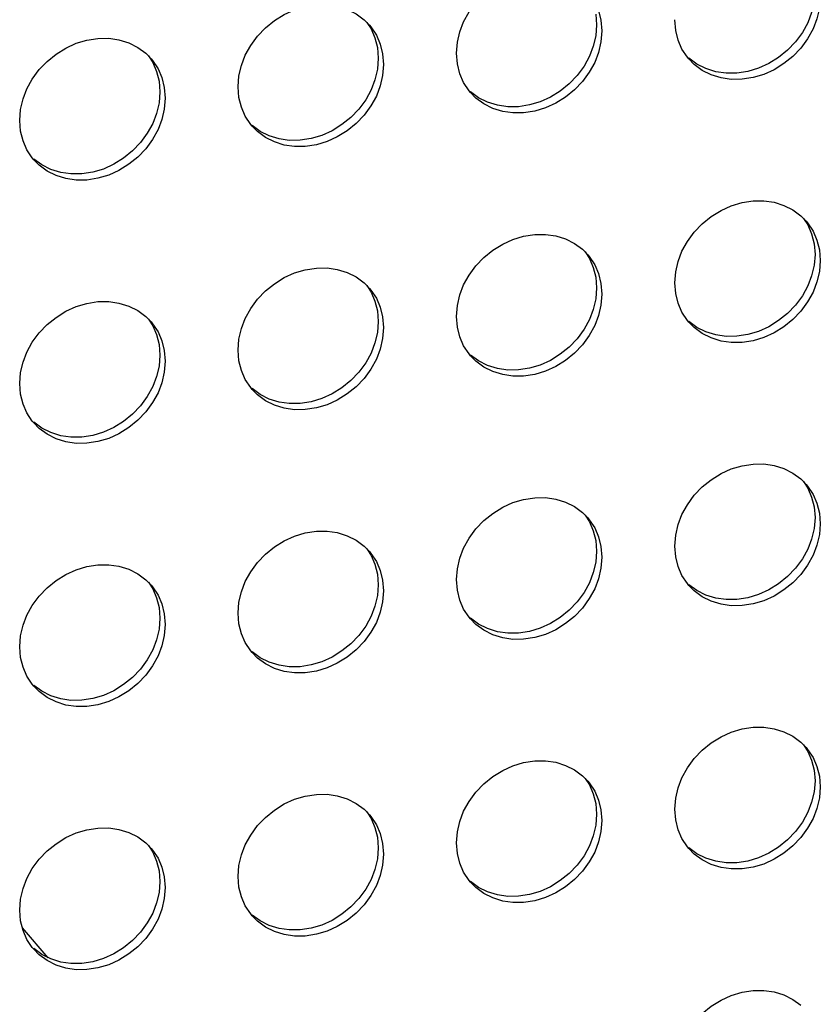
# Model space of a CAD drawing. Units: millimetres. Extents: x -1977 to 5064, y -188 to 6975.
# Drawn here: x 3028 to 3069, y 1462 to 1513 of the extents above; entities that cross this region are included whole.
import ezdxf

# ---------------------------------------------------------------- set-up
doc = ezdxf.new("R2010")
doc.units = ezdxf.units.MM
doc.header["$LTSCALE"] = 19.36
doc.layers.get('0').update_dxf_attribs({"linetype": 'CONTINUOUS'})
doc.layers.add('02___PRT_ALL_AXES', color=7, linetype='CONTINUOUS')

msp = doc.modelspace()

# ---------------------------------------------------------------- linework, layer by layer
at = {"color": 7, "linetype": 'Continuous'}
msp.add_line((3029.544, 1464.434), (3028.214, 1465.979), dxfattribs=at)
at = {"layer": '02___PRT_ALL_AXES', "color": 7, "linetype": 'Continuous'}
for p, q in [((3057.821, 1513.174), (3057.871, 1512.623)), ((3046.545, 1511.44), (3046.595, 1510.889)), ((3035.269, 1509.705), (3035.318, 1509.154)), ((3069.098, 1501.314), (3069.147, 1500.763)), ((3057.821, 1499.58), (3057.871, 1499.029)), ((3046.545, 1497.845), (3046.595, 1497.294)), ((3035.269, 1496.111), (3035.318, 1495.56)), ((3069.098, 1487.72), (3069.147, 1487.168)), ((3057.821, 1485.985), (3057.871, 1485.434)), ((3046.545, 1484.251), (3046.595, 1483.699)), ((3035.269, 1482.516), (3035.318, 1481.965)), ((3069.098, 1474.125), (3069.147, 1473.574)), ((3057.821, 1472.391), (3057.871, 1471.839)), ((3046.545, 1470.656), (3046.595, 1470.105)), ((3035.269, 1468.922), (3035.318, 1468.37))]:
    msp.add_line(p, q, dxfattribs=at)
at = {"layer": '02___PRT_ALL_AXES', "color": 3, "linetype": 'Continuous'}
for p, q in [((3045.86, 1512.883), (3046.138, 1512.601)), ((3058.095, 1512.857), (3058.145, 1512.305)), ((3061.953, 1512.332), (3061.903, 1512.884)), ((3058.145, 1512.305), (3058.095, 1511.739)), ((3034.584, 1511.148), (3034.861, 1510.866)), ((3046.819, 1511.122), (3046.868, 1510.571)), ((3050.677, 1510.598), (3050.627, 1511.149)), ((3046.868, 1510.571), (3046.819, 1510.004)), ((3062.634, 1510.854), (3062.556, 1510.947)), ((3035.542, 1509.388), (3035.592, 1508.836)), ((3039.4, 1508.863), (3039.351, 1509.415)), ((3051.357, 1509.119), (3051.28, 1509.212)), ((3035.592, 1508.836), (3035.542, 1508.27)), ((3028.124, 1507.129), (3028.074, 1507.68)), ((3040.081, 1507.385), (3040.004, 1507.478)), ((3028.805, 1505.65), (3028.727, 1505.743)), ((3068.412, 1502.757), (3068.69, 1502.475)), ((3057.136, 1501.023), (3057.414, 1500.741)), ((3069.371, 1500.997), (3069.421, 1500.445)), ((3069.421, 1500.445), (3069.371, 1499.879)), ((3045.86, 1499.288), (3046.138, 1499.006)), ((3061.953, 1498.738), (3061.903, 1499.289)), ((3058.095, 1499.262), (3058.145, 1498.711)), ((3058.145, 1498.711), (3058.095, 1498.144)), ((3034.584, 1497.554), (3034.861, 1497.272)), ((3046.819, 1497.528), (3046.868, 1496.976)), ((3050.677, 1497.003), (3050.627, 1497.555)), ((3062.634, 1497.259), (3062.556, 1497.352)), ((3046.868, 1496.976), (3046.819, 1496.41)), ((3035.542, 1495.793), (3035.592, 1495.242)), ((3039.4, 1495.269), (3039.351, 1495.82)), ((3035.592, 1495.242), (3035.542, 1494.675)), ((3051.357, 1495.525), (3051.28, 1495.618)), ((3028.124, 1493.534), (3028.074, 1494.085)), ((3040.081, 1493.79), (3040.004, 1493.883)), ((3028.805, 1492.056), (3028.727, 1492.149)), ((3068.412, 1489.163), (3068.69, 1488.881)), ((3057.136, 1487.428), (3057.414, 1487.146)), ((3069.371, 1487.402), (3069.421, 1486.851)), ((3069.421, 1486.851), (3069.371, 1486.284)), ((3045.86, 1485.694), (3046.138, 1485.412)), ((3058.095, 1485.668), (3058.145, 1485.116)), ((3061.953, 1485.143), (3061.903, 1485.694)), ((3058.145, 1485.116), (3058.095, 1484.55)), ((3034.584, 1483.959), (3034.861, 1483.677)), ((3046.819, 1483.933), (3046.868, 1483.382)), ((3050.677, 1483.409), (3050.627, 1483.96)), ((3062.634, 1483.665), (3062.556, 1483.758)), ((3046.868, 1483.382), (3046.819, 1482.815)), ((3035.542, 1482.198), (3035.592, 1481.647)), ((3039.4, 1481.674), (3039.351, 1482.225)), ((3051.357, 1481.93), (3051.28, 1482.023)), ((3035.592, 1481.647), (3035.542, 1481.081)), ((3028.124, 1479.94), (3028.074, 1480.491)), ((3040.081, 1480.196), (3040.004, 1480.289)), ((3028.805, 1478.461), (3028.727, 1478.554)), ((3068.412, 1475.568), (3068.69, 1475.286)), ((3057.136, 1473.834), (3057.414, 1473.551)), ((3069.371, 1473.807), (3069.421, 1473.256)), ((3069.421, 1473.256), (3069.371, 1472.69)), ((3045.86, 1472.099), (3046.138, 1471.817)), ((3058.095, 1472.073), (3058.145, 1471.522)), ((3061.953, 1471.549), (3061.903, 1472.1)), ((3058.145, 1471.522), (3058.095, 1470.955)), ((3034.584, 1470.364), (3034.861, 1470.082)), ((3046.819, 1470.338), (3046.868, 1469.787)), ((3050.677, 1469.814), (3050.627, 1470.365)), ((3046.868, 1469.787), (3046.819, 1469.221)), ((3062.634, 1470.07), (3062.556, 1470.163)), ((3035.542, 1468.604), (3035.592, 1468.053)), ((3039.4, 1468.079), (3039.351, 1468.631)), ((3051.357, 1468.335), (3051.28, 1468.428)), ((3035.592, 1468.053), (3035.542, 1467.486)), ((3028.124, 1466.345), (3028.074, 1466.896)), ((3040.081, 1466.601), (3040.004, 1466.694)), ((3028.805, 1464.866), (3028.727, 1464.959))]:
    msp.add_line(p, q, dxfattribs=at)
for points in [[(3050.627, 1511.149), (3050.677, 1511.716), (3050.801, 1512.259), (3050.999, 1512.779), (3051.28, 1513.287), (3051.635, 1513.771), (3052.042, 1514.201), (3052.504, 1514.573), (3053.017, 1514.89), (3053.549, 1515.133), (3054.101, 1515.296), (3054.671, 1515.383), (3055.222, 1515.39), (3055.754, 1515.311), (3056.267, 1515.152), (3056.729, 1514.922), (3057.136, 1514.617)], [(3057.414, 1514.335), (3057.491, 1514.242), (3057.772, 1513.821), (3057.971, 1513.362), (3058.095, 1512.857)], [(3039.351, 1509.415), (3039.4, 1509.981), (3039.524, 1510.525), (3039.723, 1511.045), (3040.004, 1511.552), (3040.359, 1512.037), (3040.766, 1512.467), (3041.228, 1512.839), (3041.741, 1513.156), (3042.273, 1513.398), (3042.824, 1513.561), (3043.394, 1513.649), (3043.946, 1513.656), (3044.478, 1513.577), (3044.991, 1513.417), (3045.453, 1513.188), (3045.86, 1512.883)], [(3069.371, 1513.473), (3069.247, 1512.93), (3069.049, 1512.41), (3068.768, 1511.902), (3068.412, 1511.418)], [(3046.138, 1512.601), (3046.215, 1512.508), (3046.496, 1512.087), (3046.695, 1511.627), (3046.819, 1511.122)], [(3062.556, 1510.947), (3062.276, 1511.368), (3062.077, 1511.827), (3061.953, 1512.332)], [(3028.074, 1507.68), (3028.124, 1508.247), (3028.248, 1508.79), (3028.447, 1509.31), (3028.727, 1509.818), (3029.083, 1510.302), (3029.49, 1510.732), (3029.951, 1511.104), (3030.465, 1511.421), (3030.997, 1511.664), (3031.548, 1511.827), (3032.118, 1511.914), (3032.67, 1511.921), (3033.201, 1511.842), (3033.715, 1511.683), (3034.177, 1511.453), (3034.584, 1511.148)], [(3058.095, 1511.739), (3057.971, 1511.196), (3057.772, 1510.675), (3057.491, 1510.168), (3057.136, 1509.683)], [(3068.412, 1511.418), (3068.006, 1510.988), (3067.544, 1510.616), (3067.03, 1510.299), (3066.498, 1510.056), (3065.947, 1509.894), (3065.377, 1509.806)], [(3034.861, 1510.866), (3034.939, 1510.773), (3035.22, 1510.352), (3035.418, 1509.893), (3035.542, 1509.388)], [(3051.28, 1509.212), (3050.999, 1509.633), (3050.801, 1510.093), (3050.677, 1510.598)], [(3065.377, 1509.806), (3064.826, 1509.799), (3064.294, 1509.878), (3063.78, 1510.037), (3063.318, 1510.267), (3062.912, 1510.572), (3062.634, 1510.854)], [(3046.819, 1510.004), (3046.695, 1509.461), (3046.496, 1508.941), (3046.215, 1508.433), (3045.86, 1507.949)], [(3057.136, 1509.683), (3056.729, 1509.253), (3056.267, 1508.882), (3055.754, 1508.564), (3055.222, 1508.322), (3054.671, 1508.159), (3054.101, 1508.071)], [(3054.101, 1508.071), (3053.549, 1508.064), (3053.017, 1508.143), (3052.504, 1508.303), (3052.042, 1508.533), (3051.635, 1508.837), (3051.357, 1509.119)], [(3040.004, 1507.478), (3039.723, 1507.899), (3039.524, 1508.358), (3039.4, 1508.863)], [(3035.542, 1508.27), (3035.418, 1507.726), (3035.22, 1507.206), (3034.939, 1506.699), (3034.584, 1506.214)], [(3045.86, 1507.949), (3045.453, 1507.519), (3044.991, 1507.147), (3044.478, 1506.83), (3043.946, 1506.587), (3043.394, 1506.424), (3042.824, 1506.337)], [(3028.727, 1505.743), (3028.447, 1506.164), (3028.248, 1506.624), (3028.124, 1507.129)], [(3042.824, 1506.337), (3042.273, 1506.33), (3041.741, 1506.409), (3041.228, 1506.568), (3040.766, 1506.798), (3040.359, 1507.103), (3040.081, 1507.385)], [(3034.584, 1506.214), (3034.177, 1505.784), (3033.715, 1505.413), (3033.201, 1505.095), (3032.67, 1504.853), (3032.118, 1504.69), (3031.548, 1504.602)], [(3031.548, 1504.602), (3030.997, 1504.595), (3030.465, 1504.674), (3029.951, 1504.834), (3029.49, 1505.063), (3029.083, 1505.368), (3028.805, 1505.65)], [(3061.903, 1499.289), (3061.953, 1499.856), (3062.077, 1500.399), (3062.276, 1500.919), (3062.556, 1501.427), (3062.912, 1501.911), (3063.318, 1502.341), (3063.78, 1502.713), (3064.294, 1503.03), (3064.826, 1503.273), (3065.377, 1503.436), (3065.947, 1503.523), (3066.498, 1503.53), (3067.03, 1503.451), (3067.544, 1503.292), (3068.006, 1503.062), (3068.412, 1502.757)], [(3068.69, 1502.475), (3068.768, 1502.382), (3069.049, 1501.961), (3069.247, 1501.502), (3069.371, 1500.997)], [(3050.627, 1497.555), (3050.677, 1498.121), (3050.801, 1498.664), (3050.999, 1499.185), (3051.28, 1499.692), (3051.635, 1500.177), (3052.042, 1500.607), (3052.504, 1500.978), (3053.017, 1501.296), (3053.549, 1501.538), (3054.101, 1501.701), (3054.671, 1501.789), (3055.222, 1501.796), (3055.754, 1501.717), (3056.267, 1501.557), (3056.729, 1501.327), (3057.136, 1501.023)], [(3057.414, 1500.741), (3057.491, 1500.648), (3057.772, 1500.227), (3057.971, 1499.767), (3058.095, 1499.262)], [(3039.351, 1495.82), (3039.4, 1496.387), (3039.524, 1496.93), (3039.723, 1497.45), (3040.004, 1497.958), (3040.359, 1498.442), (3040.766, 1498.872), (3041.228, 1499.244), (3041.741, 1499.561), (3042.273, 1499.804), (3042.824, 1499.966), (3043.394, 1500.054), (3043.946, 1500.061), (3044.478, 1499.982), (3044.991, 1499.823), (3045.453, 1499.593), (3045.86, 1499.288)], [(3069.371, 1499.879), (3069.247, 1499.335), (3069.049, 1498.815), (3068.768, 1498.308), (3068.412, 1497.823)], [(3046.138, 1499.006), (3046.215, 1498.913), (3046.496, 1498.492), (3046.695, 1498.033), (3046.819, 1497.528)], [(3028.074, 1494.085), (3028.124, 1494.652), (3028.248, 1495.195), (3028.447, 1495.716), (3028.727, 1496.223), (3029.083, 1496.708), (3029.49, 1497.137), (3029.951, 1497.509), (3030.465, 1497.827), (3030.997, 1498.069), (3031.548, 1498.232), (3032.118, 1498.32), (3032.67, 1498.327), (3033.201, 1498.248), (3033.715, 1498.088), (3034.177, 1497.858), (3034.584, 1497.554)], [(3062.556, 1497.352), (3062.276, 1497.773), (3062.077, 1498.233), (3061.953, 1498.738)], [(3058.095, 1498.144), (3057.971, 1497.601), (3057.772, 1497.081), (3057.491, 1496.573), (3057.136, 1496.089)], [(3068.412, 1497.823), (3068.006, 1497.393), (3067.544, 1497.021), (3067.03, 1496.704), (3066.498, 1496.462), (3065.947, 1496.299), (3065.377, 1496.211)], [(3034.861, 1497.272), (3034.939, 1497.179), (3035.22, 1496.757), (3035.418, 1496.298), (3035.542, 1495.793)], [(3065.377, 1496.211), (3064.826, 1496.204), (3064.294, 1496.283), (3063.78, 1496.443), (3063.318, 1496.672), (3062.912, 1496.977), (3062.634, 1497.259)], [(3051.28, 1495.618), (3050.999, 1496.039), (3050.801, 1496.498), (3050.677, 1497.003)], [(3046.819, 1496.41), (3046.695, 1495.866), (3046.496, 1495.346), (3046.215, 1494.839), (3045.86, 1494.354)], [(3057.136, 1496.089), (3056.729, 1495.659), (3056.267, 1495.287), (3055.754, 1494.97), (3055.222, 1494.727), (3054.671, 1494.564), (3054.101, 1494.477)], [(3040.004, 1493.883), (3039.723, 1494.304), (3039.524, 1494.763), (3039.4, 1495.269)], [(3054.101, 1494.477), (3053.549, 1494.47), (3053.017, 1494.549), (3052.504, 1494.708), (3052.042, 1494.938), (3051.635, 1495.243), (3051.357, 1495.525)], [(3035.542, 1494.675), (3035.418, 1494.132), (3035.22, 1493.612), (3034.939, 1493.104), (3034.584, 1492.62)], [(3045.86, 1494.354), (3045.453, 1493.924), (3044.991, 1493.552), (3044.478, 1493.235), (3043.946, 1492.992), (3043.394, 1492.83), (3042.824, 1492.742)], [(3042.824, 1492.742), (3042.273, 1492.735), (3041.741, 1492.814), (3041.228, 1492.974), (3040.766, 1493.203), (3040.359, 1493.508), (3040.081, 1493.79)], [(3028.727, 1492.149), (3028.447, 1492.57), (3028.248, 1493.029), (3028.124, 1493.534)], [(3034.584, 1492.62), (3034.177, 1492.19), (3033.715, 1491.818), (3033.201, 1491.5), (3032.67, 1491.258), (3032.118, 1491.095), (3031.548, 1491.008)], [(3031.548, 1491.008), (3030.997, 1491.001), (3030.465, 1491.08), (3029.951, 1491.239), (3029.49, 1491.469), (3029.083, 1491.774), (3028.805, 1492.056)], [(3061.903, 1485.694), (3061.953, 1486.261), (3062.077, 1486.804), (3062.276, 1487.325), (3062.556, 1487.832), (3062.912, 1488.317), (3063.318, 1488.746), (3063.78, 1489.118), (3064.294, 1489.436), (3064.826, 1489.678), (3065.377, 1489.841), (3065.947, 1489.929), (3066.498, 1489.936), (3067.03, 1489.857), (3067.544, 1489.697), (3068.006, 1489.467), (3068.412, 1489.163)], [(3068.69, 1488.881), (3068.768, 1488.788), (3069.049, 1488.366), (3069.247, 1487.907), (3069.371, 1487.402)], [(3050.627, 1483.96), (3050.677, 1484.526), (3050.801, 1485.07), (3050.999, 1485.59), (3051.28, 1486.098), (3051.635, 1486.582), (3052.042, 1487.012), (3052.504, 1487.384), (3053.017, 1487.701), (3053.549, 1487.944), (3054.101, 1488.106), (3054.671, 1488.194), (3055.222, 1488.201), (3055.754, 1488.122), (3056.267, 1487.963), (3056.729, 1487.733), (3057.136, 1487.428)], [(3057.414, 1487.146), (3057.491, 1487.053), (3057.772, 1486.632), (3057.971, 1486.173), (3058.095, 1485.668)], [(3039.351, 1482.225), (3039.4, 1482.792), (3039.524, 1483.335), (3039.723, 1483.856), (3040.004, 1484.363), (3040.359, 1484.847), (3040.766, 1485.277), (3041.228, 1485.649), (3041.741, 1485.967), (3042.273, 1486.209), (3042.824, 1486.372), (3043.394, 1486.459), (3043.946, 1486.467), (3044.478, 1486.388), (3044.991, 1486.228), (3045.453, 1485.998), (3045.86, 1485.694)], [(3069.371, 1486.284), (3069.247, 1485.741), (3069.049, 1485.221), (3068.768, 1484.713), (3068.412, 1484.229)], [(3046.138, 1485.412), (3046.215, 1485.319), (3046.496, 1484.897), (3046.695, 1484.438), (3046.819, 1483.933)], [(3062.556, 1483.758), (3062.276, 1484.179), (3062.077, 1484.638), (3061.953, 1485.143)], [(3028.074, 1480.491), (3028.124, 1481.057), (3028.248, 1481.601), (3028.447, 1482.121), (3028.727, 1482.629), (3029.083, 1483.113), (3029.49, 1483.543), (3029.951, 1483.915), (3030.465, 1484.232), (3030.997, 1484.475), (3031.548, 1484.637), (3032.118, 1484.725), (3032.67, 1484.732), (3033.201, 1484.653), (3033.715, 1484.494), (3034.177, 1484.264), (3034.584, 1483.959)], [(3058.095, 1484.55), (3057.971, 1484.006), (3057.772, 1483.486), (3057.491, 1482.979), (3057.136, 1482.494)], [(3068.412, 1484.229), (3068.006, 1483.799), (3067.544, 1483.427), (3067.03, 1483.109), (3066.498, 1482.867), (3065.947, 1482.704), (3065.377, 1482.617)], [(3034.861, 1483.677), (3034.939, 1483.584), (3035.22, 1483.163), (3035.418, 1482.704), (3035.542, 1482.198)], [(3065.377, 1482.617), (3064.826, 1482.61), (3064.294, 1482.688), (3063.78, 1482.848), (3063.318, 1483.078), (3062.912, 1483.383), (3062.634, 1483.665)], [(3051.28, 1482.023), (3050.999, 1482.444), (3050.801, 1482.903), (3050.677, 1483.409)], [(3046.819, 1482.815), (3046.695, 1482.272), (3046.496, 1481.752), (3046.215, 1481.244), (3045.86, 1480.76)], [(3057.136, 1482.494), (3056.729, 1482.064), (3056.267, 1481.692), (3055.754, 1481.375), (3055.222, 1481.132), (3054.671, 1480.97), (3054.101, 1480.882)], [(3040.004, 1480.289), (3039.723, 1480.71), (3039.524, 1481.169), (3039.4, 1481.674)], [(3054.101, 1480.882), (3053.549, 1480.875), (3053.017, 1480.954), (3052.504, 1481.113), (3052.042, 1481.343), (3051.635, 1481.648), (3051.357, 1481.93)], [(3035.542, 1481.081), (3035.418, 1480.537), (3035.22, 1480.017), (3034.939, 1479.509), (3034.584, 1479.025)], [(3045.86, 1480.76), (3045.453, 1480.33), (3044.991, 1479.958), (3044.478, 1479.64), (3043.946, 1479.398), (3043.394, 1479.235), (3042.824, 1479.148)], [(3042.824, 1479.148), (3042.273, 1479.141), (3041.741, 1479.219), (3041.228, 1479.379), (3040.766, 1479.609), (3040.359, 1479.913), (3040.081, 1480.196)], [(3028.727, 1478.554), (3028.447, 1478.975), (3028.248, 1479.434), (3028.124, 1479.94)], [(3034.584, 1479.025), (3034.177, 1478.595), (3033.715, 1478.223), (3033.201, 1477.906), (3032.67, 1477.663), (3032.118, 1477.501), (3031.548, 1477.413)], [(3031.548, 1477.413), (3030.997, 1477.406), (3030.465, 1477.485), (3029.951, 1477.644), (3029.49, 1477.874), (3029.083, 1478.179), (3028.805, 1478.461)], [(3061.903, 1472.1), (3061.953, 1472.666), (3062.077, 1473.21), (3062.276, 1473.73), (3062.556, 1474.238), (3062.912, 1474.722), (3063.318, 1475.152), (3063.78, 1475.524), (3064.294, 1475.841), (3064.826, 1476.084), (3065.377, 1476.246), (3065.947, 1476.334), (3066.498, 1476.341), (3067.03, 1476.262), (3067.544, 1476.103), (3068.006, 1475.873), (3068.412, 1475.568)], [(3068.69, 1475.286), (3068.768, 1475.193), (3069.049, 1474.772), (3069.247, 1474.313), (3069.371, 1473.807)], [(3050.627, 1470.365), (3050.677, 1470.932), (3050.801, 1471.475), (3050.999, 1471.995), (3051.28, 1472.503), (3051.635, 1472.987), (3052.042, 1473.417), (3052.504, 1473.789), (3053.017, 1474.107), (3053.549, 1474.349), (3054.101, 1474.512), (3054.671, 1474.599), (3055.222, 1474.606), (3055.754, 1474.528), (3056.267, 1474.368), (3056.729, 1474.138), (3057.136, 1473.834)], [(3057.414, 1473.551), (3057.491, 1473.458), (3057.772, 1473.037), (3057.971, 1472.578), (3058.095, 1472.073)], [(3039.351, 1468.631), (3039.4, 1469.197), (3039.524, 1469.741), (3039.723, 1470.261), (3040.004, 1470.768), (3040.359, 1471.253), (3040.766, 1471.683), (3041.228, 1472.055), (3041.741, 1472.372), (3042.273, 1472.615), (3042.824, 1472.777), (3043.394, 1472.865), (3043.946, 1472.872), (3044.478, 1472.793), (3044.991, 1472.634), (3045.453, 1472.404), (3045.86, 1472.099)], [(3069.371, 1472.69), (3069.247, 1472.146), (3069.049, 1471.626), (3068.768, 1471.118), (3068.412, 1470.634)], [(3046.138, 1471.817), (3046.215, 1471.724), (3046.496, 1471.303), (3046.695, 1470.844), (3046.819, 1470.338)], [(3062.556, 1470.163), (3062.276, 1470.584), (3062.077, 1471.043), (3061.953, 1471.549)], [(3028.074, 1466.896), (3028.124, 1467.463), (3028.248, 1468.006), (3028.447, 1468.526), (3028.727, 1469.034), (3029.083, 1469.518), (3029.49, 1469.948), (3029.951, 1470.32), (3030.465, 1470.638), (3030.997, 1470.88), (3031.548, 1471.043), (3032.118, 1471.13), (3032.67, 1471.137), (3033.201, 1471.059), (3033.715, 1470.899), (3034.177, 1470.669), (3034.584, 1470.364)], [(3058.095, 1470.955), (3057.971, 1470.412), (3057.772, 1469.891), (3057.491, 1469.384), (3057.136, 1468.9)], [(3068.412, 1470.634), (3068.006, 1470.204), (3067.544, 1469.832), (3067.03, 1469.515), (3066.498, 1469.272), (3065.947, 1469.11), (3065.377, 1469.022)], [(3034.861, 1470.082), (3034.939, 1469.989), (3035.22, 1469.568), (3035.418, 1469.109), (3035.542, 1468.604)], [(3051.28, 1468.428), (3050.999, 1468.85), (3050.801, 1469.309), (3050.677, 1469.814)], [(3065.377, 1469.022), (3064.826, 1469.015), (3064.294, 1469.094), (3063.78, 1469.253), (3063.318, 1469.483), (3062.912, 1469.788), (3062.634, 1470.07)], [(3046.819, 1469.221), (3046.695, 1468.677), (3046.496, 1468.157), (3046.215, 1467.649), (3045.86, 1467.165)], [(3057.136, 1468.9), (3056.729, 1468.47), (3056.267, 1468.098), (3055.754, 1467.78), (3055.222, 1467.538), (3054.671, 1467.375), (3054.101, 1467.288)], [(3054.101, 1467.288), (3053.549, 1467.28), (3053.017, 1467.359), (3052.504, 1467.519), (3052.042, 1467.749), (3051.635, 1468.053), (3051.357, 1468.335)], [(3040.004, 1466.694), (3039.723, 1467.115), (3039.524, 1467.574), (3039.4, 1468.079)], [(3035.542, 1467.486), (3035.418, 1466.943), (3035.22, 1466.422), (3034.939, 1465.915), (3034.584, 1465.43)], [(3045.86, 1467.165), (3045.453, 1466.735), (3044.991, 1466.363), (3044.478, 1466.046), (3043.946, 1465.803), (3043.394, 1465.641), (3042.824, 1465.553)], [(3028.727, 1464.959), (3028.447, 1465.381), (3028.248, 1465.84), (3028.124, 1466.345)], [(3042.824, 1465.553), (3042.273, 1465.546), (3041.741, 1465.625), (3041.228, 1465.784), (3040.766, 1466.014), (3040.359, 1466.319), (3040.081, 1466.601)], [(3034.584, 1465.43), (3034.177, 1465.001), (3033.715, 1464.629), (3033.201, 1464.311), (3032.67, 1464.069), (3032.118, 1463.906), (3031.548, 1463.818)], [(3031.548, 1463.818), (3030.997, 1463.811), (3030.465, 1463.89), (3029.951, 1464.05), (3029.49, 1464.28), (3029.083, 1464.584), (3028.805, 1464.866)], [(3061.903, 1458.505), (3061.953, 1459.072), (3062.077, 1459.615), (3062.276, 1460.135), (3062.556, 1460.643), (3062.912, 1461.127), (3063.318, 1461.557), (3063.78, 1461.929), (3064.294, 1462.247), (3064.826, 1462.489), (3065.377, 1462.652), (3065.947, 1462.739), (3066.498, 1462.746), (3067.03, 1462.667), (3067.544, 1462.508), (3068.006, 1462.278), (3068.412, 1461.973)]]:
    msp.add_lwpolyline(points, dxfattribs=at)
at = {"layer": '02___PRT_ALL_AXES', "color": 7, "linetype": 'Continuous'}
for points in [[(3069.147, 1514.358), (3069.098, 1513.791), (3068.974, 1513.248), (3068.775, 1512.728)], [(3045.994, 1512.746), (3046.222, 1512.404), (3046.421, 1511.945), (3046.545, 1511.44)], [(3057.871, 1512.623), (3057.821, 1512.057), (3057.697, 1511.513), (3057.499, 1510.993)], [(3068.775, 1512.728), (3068.494, 1512.22), (3068.139, 1511.736), (3067.732, 1511.306), (3067.27, 1510.934)], [(3034.718, 1511.012), (3034.946, 1510.67), (3035.145, 1510.211), (3035.269, 1509.705)], [(3057.499, 1510.993), (3057.218, 1510.485), (3056.863, 1510.001), (3056.456, 1509.571), (3055.994, 1509.199)], [(3046.595, 1510.889), (3046.545, 1510.322), (3046.421, 1509.779), (3046.222, 1509.258)], [(3065.673, 1510.211), (3065.103, 1510.124), (3064.552, 1510.117), (3064.02, 1510.195), (3063.507, 1510.355), (3063.045, 1510.585), (3062.638, 1510.889)], [(3067.27, 1510.934), (3066.757, 1510.616), (3066.225, 1510.374), (3065.673, 1510.211)], [(3035.318, 1509.154), (3035.269, 1508.588), (3035.145, 1508.044), (3034.946, 1507.524)], [(3046.222, 1509.258), (3045.942, 1508.751), (3045.586, 1508.267), (3045.179, 1507.837), (3044.717, 1507.465)], [(3054.397, 1508.477), (3053.827, 1508.389), (3053.276, 1508.382), (3052.744, 1508.461), (3052.23, 1508.62), (3051.769, 1508.85), (3051.362, 1509.155)], [(3055.994, 1509.199), (3055.48, 1508.882), (3054.949, 1508.639), (3054.397, 1508.477)], [(3034.946, 1507.524), (3034.665, 1507.016), (3034.31, 1506.532), (3033.903, 1506.102), (3033.441, 1505.73)], [(3044.717, 1507.465), (3044.204, 1507.147), (3043.672, 1506.905), (3043.121, 1506.742)], [(3043.121, 1506.742), (3042.551, 1506.655), (3041.999, 1506.647), (3041.468, 1506.726), (3040.954, 1506.886), (3040.492, 1507.116), (3040.085, 1507.42)], [(3031.844, 1505.008), (3031.275, 1504.92), (3030.723, 1504.913), (3030.191, 1504.992), (3029.678, 1505.151), (3029.216, 1505.381), (3028.809, 1505.686)], [(3033.441, 1505.73), (3032.928, 1505.413), (3032.396, 1505.17), (3031.844, 1505.008)], [(3068.547, 1502.621), (3068.775, 1502.279), (3068.974, 1501.82), (3069.098, 1501.314)], [(3057.271, 1500.886), (3057.499, 1500.544), (3057.697, 1500.085), (3057.821, 1499.58)], [(3069.147, 1500.763), (3069.098, 1500.197), (3068.974, 1499.653), (3068.775, 1499.133)], [(3045.994, 1499.152), (3046.222, 1498.81), (3046.421, 1498.351), (3046.545, 1497.845)], [(3057.871, 1499.029), (3057.821, 1498.462), (3057.697, 1497.919), (3057.499, 1497.398)], [(3068.775, 1499.133), (3068.494, 1498.625), (3068.139, 1498.141), (3067.732, 1497.711), (3067.27, 1497.339)], [(3034.718, 1497.417), (3034.946, 1497.075), (3035.145, 1496.616), (3035.269, 1496.111)], [(3046.595, 1497.294), (3046.545, 1496.727), (3046.421, 1496.184), (3046.222, 1495.664)], [(3057.499, 1497.398), (3057.218, 1496.891), (3056.863, 1496.406), (3056.456, 1495.977), (3055.994, 1495.605)], [(3065.673, 1496.617), (3065.103, 1496.529), (3064.552, 1496.522), (3064.02, 1496.601), (3063.507, 1496.76), (3063.045, 1496.99), (3062.638, 1497.295)], [(3067.27, 1497.339), (3066.757, 1497.022), (3066.225, 1496.779), (3065.673, 1496.617)], [(3035.318, 1495.56), (3035.269, 1494.993), (3035.145, 1494.45), (3034.946, 1493.929)], [(3046.222, 1495.664), (3045.942, 1495.156), (3045.586, 1494.672), (3045.179, 1494.242), (3044.717, 1493.87)], [(3054.397, 1494.882), (3053.827, 1494.794), (3053.276, 1494.787), (3052.744, 1494.866), (3052.23, 1495.026), (3051.769, 1495.256), (3051.362, 1495.56)], [(3055.994, 1495.605), (3055.48, 1495.287), (3054.949, 1495.045), (3054.397, 1494.882)], [(3034.946, 1493.929), (3034.665, 1493.422), (3034.31, 1492.937), (3033.903, 1492.508), (3033.441, 1492.136)], [(3043.121, 1493.148), (3042.551, 1493.06), (3041.999, 1493.053), (3041.468, 1493.132), (3040.954, 1493.291), (3040.492, 1493.521), (3040.085, 1493.826)], [(3044.717, 1493.87), (3044.204, 1493.553), (3043.672, 1493.31), (3043.121, 1493.148)], [(3031.844, 1491.413), (3031.275, 1491.325), (3030.723, 1491.318), (3030.191, 1491.397), (3029.678, 1491.557), (3029.216, 1491.787), (3028.809, 1492.091)], [(3033.441, 1492.136), (3032.928, 1491.818), (3032.396, 1491.576), (3031.844, 1491.413)], [(3068.547, 1489.026), (3068.775, 1488.684), (3068.974, 1488.225), (3069.098, 1487.72)], [(3057.271, 1487.292), (3057.499, 1486.95), (3057.697, 1486.49), (3057.821, 1485.985)], [(3069.147, 1487.168), (3069.098, 1486.602), (3068.974, 1486.059), (3068.775, 1485.538)], [(3045.994, 1485.557), (3046.222, 1485.215), (3046.421, 1484.756), (3046.545, 1484.251)], [(3057.871, 1485.434), (3057.821, 1484.867), (3057.697, 1484.324), (3057.499, 1483.804)], [(3068.775, 1485.538), (3068.494, 1485.031), (3068.139, 1484.546), (3067.732, 1484.116), (3067.27, 1483.745)], [(3034.718, 1483.823), (3034.946, 1483.481), (3035.145, 1483.021), (3035.269, 1482.516)], [(3046.595, 1483.699), (3046.545, 1483.133), (3046.421, 1482.589), (3046.222, 1482.069)], [(3057.499, 1483.804), (3057.218, 1483.296), (3056.863, 1482.812), (3056.456, 1482.382), (3055.994, 1482.01)], [(3065.673, 1483.022), (3065.103, 1482.934), (3064.552, 1482.927), (3064.02, 1483.006), (3063.507, 1483.166), (3063.045, 1483.396), (3062.638, 1483.7)], [(3067.27, 1483.745), (3066.757, 1483.427), (3066.225, 1483.185), (3065.673, 1483.022)], [(3046.222, 1482.069), (3045.942, 1481.562), (3045.586, 1481.077), (3045.179, 1480.647), (3044.717, 1480.276)], [(3055.994, 1482.01), (3055.48, 1481.693), (3054.949, 1481.45), (3054.397, 1481.287)], [(3035.318, 1481.965), (3035.269, 1481.398), (3035.145, 1480.855), (3034.946, 1480.335)], [(3054.397, 1481.287), (3053.827, 1481.2), (3053.276, 1481.193), (3052.744, 1481.272), (3052.23, 1481.431), (3051.769, 1481.661), (3051.362, 1481.966)], [(3034.946, 1480.335), (3034.665, 1479.827), (3034.31, 1479.343), (3033.903, 1478.913), (3033.441, 1478.541)], [(3043.121, 1479.553), (3042.551, 1479.465), (3041.999, 1479.458), (3041.468, 1479.537), (3040.954, 1479.697), (3040.492, 1479.926), (3040.085, 1480.231)], [(3044.717, 1480.276), (3044.204, 1479.958), (3043.672, 1479.716), (3043.121, 1479.553)], [(3031.844, 1477.818), (3031.275, 1477.731), (3030.723, 1477.724), (3030.191, 1477.803), (3029.678, 1477.962), (3029.216, 1478.192), (3028.809, 1478.497)], [(3033.441, 1478.541), (3032.928, 1478.224), (3032.396, 1477.981), (3031.844, 1477.818)], [(3068.547, 1475.431), (3068.775, 1475.09), (3068.974, 1474.63), (3069.098, 1474.125)], [(3057.271, 1473.697), (3057.499, 1473.355), (3057.697, 1472.896), (3057.821, 1472.391)], [(3069.147, 1473.574), (3069.098, 1473.007), (3068.974, 1472.464), (3068.775, 1471.944)], [(3045.994, 1471.962), (3046.222, 1471.62), (3046.421, 1471.161), (3046.545, 1470.656)], [(3057.871, 1471.839), (3057.821, 1471.273), (3057.697, 1470.729), (3057.499, 1470.209)], [(3068.775, 1471.944), (3068.494, 1471.436), (3068.139, 1470.952), (3067.732, 1470.522), (3067.27, 1470.15)], [(3034.718, 1470.228), (3034.946, 1469.886), (3035.145, 1469.427), (3035.269, 1468.922)], [(3046.595, 1470.105), (3046.545, 1469.538), (3046.421, 1468.995), (3046.222, 1468.475)], [(3057.499, 1470.209), (3057.218, 1469.702), (3056.863, 1469.217), (3056.456, 1468.787), (3055.994, 1468.415)], [(3065.673, 1469.427), (3065.103, 1469.34), (3064.552, 1469.333), (3064.02, 1469.412), (3063.507, 1469.571), (3063.045, 1469.801), (3062.638, 1470.106)], [(3067.27, 1470.15), (3066.757, 1469.833), (3066.225, 1469.59), (3065.673, 1469.427)], [(3035.318, 1468.37), (3035.269, 1467.804), (3035.145, 1467.26), (3034.946, 1466.74)], [(3046.222, 1468.475), (3045.942, 1467.967), (3045.586, 1467.483), (3045.179, 1467.053), (3044.717, 1466.681)], [(3054.397, 1467.693), (3053.827, 1467.605), (3053.276, 1467.598), (3052.744, 1467.677), (3052.23, 1467.837), (3051.769, 1468.066), (3051.362, 1468.371)], [(3055.994, 1468.415), (3055.48, 1468.098), (3054.949, 1467.855), (3054.397, 1467.693)], [(3034.946, 1466.74), (3034.665, 1466.233), (3034.31, 1465.748), (3033.903, 1465.318), (3033.441, 1464.946)], [(3043.121, 1465.958), (3042.551, 1465.871), (3041.999, 1465.864), (3041.468, 1465.943), (3040.954, 1466.102), (3040.492, 1466.332), (3040.085, 1466.637)], [(3044.717, 1466.681), (3044.204, 1466.363), (3043.672, 1466.121), (3043.121, 1465.958)], [(3031.844, 1464.224), (3031.275, 1464.136), (3030.723, 1464.129), (3030.191, 1464.208), (3029.678, 1464.367), (3029.216, 1464.597), (3028.809, 1464.902)], [(3033.441, 1464.946), (3032.928, 1464.629), (3032.396, 1464.386), (3031.844, 1464.224)]]:
    msp.add_lwpolyline(points, dxfattribs=at)

doc.saveas('drawing.dxf')
